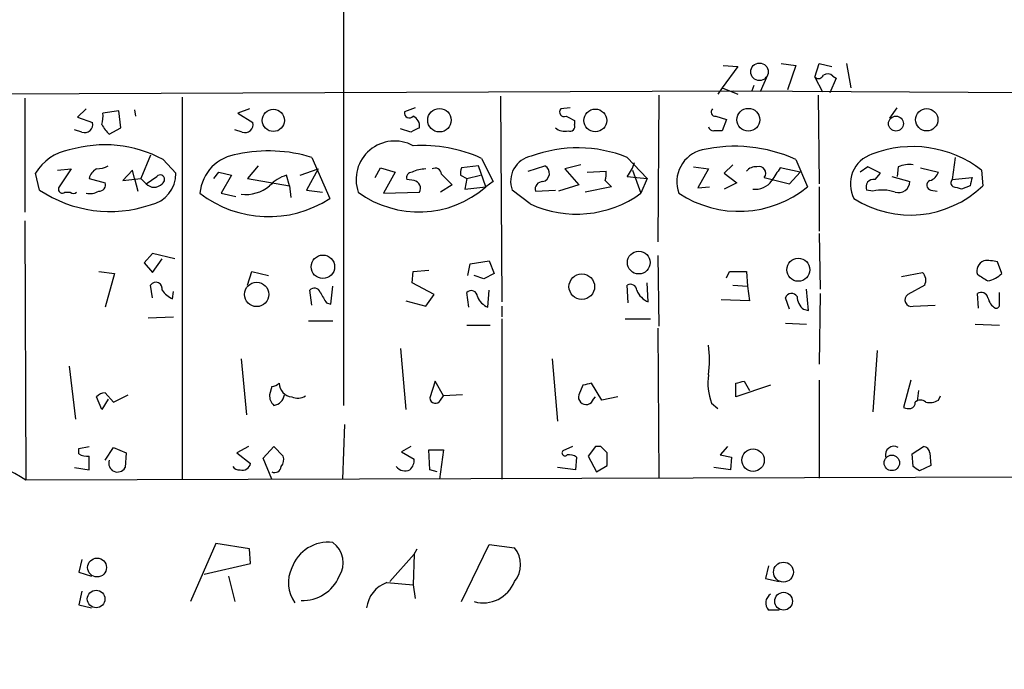
# Model space of a CAD drawing. Extents: x 2 to 359156, y -134815 to 223694.
# Drawn here: x 316 to 395, y 45080 to 45132 of the extents above; entities that cross this region are included whole.
import ezdxf

# ---------------------------------------------------------------- set-up
doc = ezdxf.new("R2010")
doc.units = 0
doc.header["$MEASUREMENT"] = 0
doc.layers.add('MAIN', color=5, linetype='CONTINUOUS')

msp = doc.modelspace()

# ---------------------------------------------------------------- linework, layer by layer
at = {"layer": 'MAIN'}
for p, q in [((341.63, 45210.1072), (341.63, 45100.8872)), ((373.2953, 45128.0652), (372.0253, 45126.3719)), ((372.11, 45128.1499), (373.2953, 45128.0652)), ((376.7667, 45128.3192), (377.952, 45128.1499)), ((377.952, 45128.1499), (377.2747, 45126.2026)), ((379.476, 45127.2186), (379.8147, 45128.3192)), ((379.8147, 45128.3192), (380.8307, 45128.0652)), ((382.016, 45128.3192), (382.3547, 45126.3719)), ((375.666, 45127.3879), (375.0733, 45126.0332)), ((379.476, 45127.2186), (380.0687, 45126.0332)), ((381.1693, 45127.1339), (380.6613, 45125.9486)), ((380.9153, 45127.3032), (381.1693, 45127.1339)), ((372.0253, 45126.3719), (371.6867, 45125.8639)), ((372.0253, 45126.3719), (373.2953, 45125.8639)), ((374.5653, 45126.5412), (374.396, 45126.1179)), ((308.1867, 45125.8639), (372.9567, 45126.1179)), ((328.676, 45125.6099), (328.676, 45094.9606)), ((354.2453, 45125.6946), (354.33, 45109.1846)), ((366.9453, 45125.7792), (366.8607, 45114.0106)), ((372.9567, 45126.1179), (433.578, 45125.7792)), ((379.73, 45125.7792), (379.8147, 45118.6672)), ((316.0607, 45125.5252), (316.0607, 45116.3812)), ((347.3873, 45124.7632), (346.5407, 45124.4246)), ((359.8333, 45124.7632), (359.0713, 45124.6786)), ((385.4873, 45123.9166), (386.08, 45124.7632)), ((320.9713, 45124.6786), (320.294, 45124.0012)), ((320.294, 45124.0012), (321.4793, 45123.5779)), ((323.596, 45124.5092), (322.326, 45124.3399)), ((323.7653, 45123.1546), (323.596, 45124.5092)), ((324.866, 45124.5939), (324.9507, 45124.0859)), ((334.0947, 45124.6786), (333.1633, 45124.3399)), ((333.1633, 45124.3399), (334.3487, 45123.5779)), ((371.5173, 45124.0859), (372.364, 45123.8319)), ((360.172, 45123.7472), (360.172, 45123.4086)), ((372.364, 45123.8319), (372.0253, 45122.9006)), ((320.6327, 45122.8159), (320.04, 45122.9852)), ((322.834, 45122.6466), (323.7653, 45123.1546)), ((333.502, 45122.8159), (332.9093, 45122.9852)), ((347.0487, 45122.8159), (346.202, 45123.0699)), ((326.136, 45120.9532), (325.374, 45119.0906)), ((327.152, 45120.6146), (328.168, 45119.5139)), ((334.772, 45120.1066), (333.9253, 45119.0906)), ((339.09, 45120.7839), (340.5293, 45117.4819)), ((352.4673, 45120.1066), (351.1127, 45119.9372)), ((353.06, 45118.4132), (352.4673, 45120.1066)), ((352.7213, 45120.6992), (353.6527, 45118.8366)), ((356.4467, 45119.6832), (357.8013, 45120.1066)), ((360.68, 45120.1912), (359.41, 45119.8526)), ((364.4053, 45120.7839), (366.014, 45119.0906)), ((369.7393, 45120.0219), (370.9247, 45119.8526)), ((372.872, 45120.1912), (372.1947, 45119.5139)), ((377.952, 45120.6146), (378.8833, 45118.4132)), ((383.7093, 45120.0219), (383.1167, 45119.5986)), ((384.7253, 45119.5139), (383.7093, 45120.0219)), ((386.1647, 45120.0219), (386.08, 45119.2599)), ((390.7367, 45120.7839), (390.4827, 45119.0059)), ((317.246, 45118.1592), (316.9073, 45119.5139)), ((318.6853, 45119.7679), (319.786, 45119.8526)), ((319.786, 45119.8526), (318.77, 45118.3286)), ((324.6967, 45119.7679), (323.9347, 45118.9212)), ((324.866, 45119.0906), (324.6967, 45119.7679)), ((325.7973, 45118.6672), (326.644, 45119.2599)), ((331.216, 45119.0906), (331.6393, 45119.5986)), ((331.6393, 45119.5986), (332.6553, 45119.3446)), ((332.6553, 45119.3446), (331.8087, 45117.9052)), ((337.312, 45118.4979), (337.058, 45119.3446)), ((338.1587, 45119.3446), (339.598, 45119.8526)), ((339.598, 45119.8526), (338.6667, 45118.1592)), ((344.17, 45119.1752), (344.5933, 45119.9372)), ((344.5933, 45119.9372), (345.7787, 45119.5986)), ((345.7787, 45119.5986), (344.8473, 45117.9052)), ((349.504, 45119.4292), (350.3507, 45118.5826)), ((351.028, 45119.3446), (351.536, 45119.0906)), ((351.536, 45119.0906), (352.6367, 45119.3446)), ((359.41, 45119.8526), (360.5107, 45118.5826)), ((361.188, 45119.5986), (362.712, 45119.6832)), ((364.4053, 45119.2599), (365.1673, 45119.1752)), ((364.8287, 45119.7679), (365.506, 45117.9052)), ((370.9247, 45119.8526), (370.078, 45118.3286)), ((372.1947, 45119.5139), (373.2107, 45118.7519)), ((378.2907, 45119.5986), (376.682, 45119.9372)), ((377.444, 45118.6672), (378.2907, 45119.5986)), ((384.302, 45119.0059), (384.7253, 45119.5139)), ((385.6567, 45119.2599), (387.096, 45118.8366)), ((387.9427, 45119.9372), (389.382, 45119.5986)), ((392.8533, 45119.7679), (392.938, 45118.4979)), ((321.2253, 45119.0906), (322.4953, 45118.7519)), ((323.9347, 45118.9212), (325.374, 45119.0906)), ((324.866, 45119.0906), (325.12, 45118.0746)), ((325.374, 45119.0906), (325.7973, 45118.6672)), ((333.9253, 45119.0906), (337.312, 45118.4979)), ((337.312, 45118.4979), (337.3967, 45117.5666)), ((347.3027, 45118.9212), (346.71, 45119.0059)), ((350.3507, 45118.5826), (349.4193, 45117.9899)), ((351.536, 45119.0906), (351.3667, 45118.2439)), ((353.6527, 45118.8366), (353.06, 45118.4132)), ((360.5107, 45118.5826), (358.902, 45118.0746)), ((362.6273, 45118.9212), (363.1353, 45118.4132)), ((365.1673, 45119.1752), (366.014, 45119.0906)), ((366.014, 45119.0906), (365.506, 45117.9052)), ((373.2107, 45118.7519), (372.1947, 45118.2439)), ((375.412, 45119.1752), (377.444, 45118.6672)), ((390.4827, 45119.0059), (392.0913, 45119.1752)), ((391.922, 45118.4979), (391.2447, 45118.2439)), ((319.278, 45117.9899), (319.7013, 45117.9899)), ((331.8087, 45117.9052), (332.994, 45117.6512)), ((338.6667, 45118.1592), (339.9367, 45117.9899)), ((344.8473, 45117.9052), (347.726, 45117.9899)), ((351.3667, 45118.2439), (353.06, 45118.4132)), ((356.616, 45117.0586), (355.1767, 45118.1592)), ((357.0393, 45118.0746), (358.648, 45118.1592)), ((363.1353, 45118.4132), (361.0187, 45117.9899)), ((370.078, 45118.3286), (371.0093, 45118.4132)), ((379.8147, 45118.4132), (379.8147, 45114.8572)), ((384.1327, 45118.0746), (383.6247, 45118.1592)), ((388.7893, 45118.1592), (389.2973, 45118.0746)), ((316.0607, 45115.7039), (316.1453, 45094.8759)), ((379.8147, 45114.6879), (379.8993, 45110.2006)), ((326.3053, 45113.0792), (325.628, 45112.3172)), ((328.0833, 45112.6559), (326.3053, 45113.0792)), ((366.8607, 45112.9099), (366.9453, 45107.2372)), ((325.628, 45112.3172), (326.3053, 45111.5552)), ((326.3053, 45111.5552), (327.0673, 45112.6559)), ((351.6207, 45111.3012), (351.79, 45112.2326)), ((351.79, 45112.2326), (353.314, 45112.4866)), ((353.314, 45112.4866), (353.7373, 45111.4706)), ((394.462, 45111.4706), (394.1233, 45112.4019)), ((321.9873, 45111.6399), (323.2573, 45111.4706)), ((323.2573, 45111.4706), (322.4953, 45108.7612)), ((333.9253, 45110.5392), (334.264, 45111.6399)), ((334.264, 45111.6399), (335.6187, 45111.3012)), ((347.1333, 45110.7086), (347.218, 45111.6399)), ((347.218, 45111.6399), (348.488, 45111.7246)), ((353.7373, 45111.4706), (352.8907, 45111.0472)), ((372.364, 45111.1319), (372.618, 45111.6399)), ((372.618, 45111.6399), (373.9727, 45111.6399)), ((373.9727, 45111.6399), (374.0573, 45110.4546)), ((386.4187, 45111.2166), (388.112, 45111.5552)), ((326.3053, 45109.5232), (326.136, 45110.5392)), ((348.9113, 45109.7772), (347.1333, 45110.7086)), ((352.8907, 45111.0472), (352.1287, 45111.3012)), ((364.49, 45109.0999), (364.4053, 45110.5392)), ((366.0987, 45109.1846), (366.014, 45110.7086)), ((372.872, 45110.5392), (374.0573, 45110.4546)), ((388.2813, 45110.5392), (386.9267, 45109.7772)), ((327.914, 45109.4386), (327.9987, 45110.0312)), ((339.09, 45108.9306), (338.9207, 45110.1159)), ((340.614, 45109.0152), (340.7833, 45110.4546)), ((348.234, 45108.8459), (348.9113, 45109.7772)), ((351.7053, 45108.7612), (351.536, 45109.9466)), ((353.2293, 45108.7612), (353.314, 45110.1159)), ((374.0573, 45110.4546), (374.2267, 45109.2692)), ((378.968, 45108.5072), (378.7987, 45110.2006)), ((379.8993, 45109.8619), (379.8147, 45104.1892)), ((392.5993, 45108.6766), (392.5147, 45109.8619)), ((394.2927, 45109.0152), (394.2927, 45109.9466)), ((340.2753, 45109.0999), (340.614, 45109.0152)), ((346.6253, 45109.2692), (348.234, 45108.8459)), ((374.2267, 45109.2692), (371.9407, 45109.3539)), ((377.444, 45108.5919), (377.1053, 45109.5232)), ((354.33, 45108.8459), (354.33, 45107.9992)), ((378.5447, 45108.5919), (378.968, 45108.5072)), ((387.35, 45108.8459), (389.128, 45108.9306)), ((325.9667, 45107.9146), (327.9987, 45107.9992)), ((338.836, 45107.6606), (340.7833, 45107.6606)), ((354.33, 45107.8299), (354.33, 45094.9606)), ((364.236, 45107.8299), (366.268, 45107.8299)), ((377.1053, 45107.4912), (378.7987, 45107.4066)), ((392.3453, 45107.4066), (394.2927, 45107.3219)), ((351.536, 45107.3219), (353.3987, 45107.3219)), ((366.8607, 45107.0679), (366.9453, 45095.0452)), ((346.202, 45105.4592), (346.6253, 45100.5486)), ((384.4713, 45105.2899), (384.1327, 45100.3792)), ((333.4173, 45104.6126), (333.8407, 45100.1252)), ((358.394, 45104.6126), (358.8173, 45099.6172)), ((319.6167, 45104.0199), (320.1247, 45099.7866)), ((348.996, 45102.8346), (348.5727, 45101.4799)), ((349.6733, 45101.6492), (348.996, 45102.8346)), ((362.3733, 45101.3106), (361.5267, 45102.6652)), ((373.126, 45101.5646), (373.126, 45102.6652)), ((373.8033, 45102.8346), (374.2267, 45102.0726)), ((379.8147, 45102.9192), (379.8147, 45095.0452)), ((387.1807, 45102.9192), (386.588, 45100.7179)), ((322.4953, 45101.9032), (323.1727, 45101.1412)), ((335.8727, 45102.4112), (335.7033, 45101.7339)), ((360.8493, 45102.4959), (360.5107, 45101.7339)), ((375.92, 45102.4959), (373.126, 45101.5646)), ((387.7733, 45102.0726), (387.6887, 45101.2259)), ((322.2413, 45100.5486), (321.818, 45101.5646)), ((322.7493, 45101.3952), (322.2413, 45100.5486)), ((323.1727, 45101.1412), (324.358, 45101.7339)), ((349.4193, 45101.3106), (349.6733, 45101.6492)), ((351.1973, 45101.7339), (349.6733, 45101.6492)), ((361.696, 45101.3952), (361.8653, 45101.5646)), ((363.6433, 45101.5646), (362.3733, 45101.3106)), ((371.1787, 45101.0566), (371.6867, 45100.6332)), ((389.382, 45101.3106), (389.5513, 45101.6492)), ((341.7147, 45099.3632), (341.5453, 45094.9606)), ((320.3787, 45097.4159), (321.2253, 45097.5852)), ((320.3787, 45096.9926), (320.3787, 45097.4159)), ((322.4953, 45096.4846), (323.1727, 45097.5006)), ((323.1727, 45097.5006), (324.1887, 45097.0772)), ((334.01, 45097.5852), (333.0787, 45097.0772)), ((335.1953, 45096.6539), (336.042, 45097.5852)), ((336.042, 45097.5852), (336.804, 45096.8232)), ((347.0487, 45097.5852), (346.2867, 45097.1619)), ((346.2867, 45097.1619), (347.3027, 45096.5692)), ((348.5727, 45095.7226), (348.488, 45097.3312)), ((348.488, 45097.3312), (349.6733, 45097.3312)), ((349.6733, 45097.3312), (349.3347, 45094.9606)), ((360.0027, 45097.5852), (359.2407, 45097.2466)), ((361.8653, 45097.5852), (361.2727, 45096.8232)), ((362.2887, 45097.5852), (361.8653, 45097.5852)), ((372.4487, 45097.5852), (371.856, 45096.9079)), ((387.2653, 45096.9926), (388.1967, 45097.5852)), ((321.2253, 45095.7226), (321.2253, 45096.8232)), ((324.1887, 45097.0772), (324.104, 45095.8919)), ((333.0787, 45097.0772), (334.1793, 45096.2306)), ((335.8727, 45094.9606), (335.1953, 45096.6539)), ((360.3413, 45096.7386), (360.2567, 45095.7226)), ((361.2727, 45096.8232), (361.95, 45095.5532)), ((371.856, 45096.9079), (372.7873, 45096.7386)), ((372.7873, 45096.7386), (372.7027, 45095.7226)), ((387.35, 45095.9766), (387.2653, 45096.9926)), ((388.7047, 45097.0772), (388.7893, 45096.0612)), ((320.04, 45095.8919), (321.2253, 45095.7226)), ((349.1653, 45095.5532), (348.5727, 45095.7226)), ((360.2567, 45095.7226), (358.8173, 45095.8919)), ((361.95, 45095.5532), (362.7967, 45096.0612)), ((372.7027, 45095.7226), (371.348, 45095.8919)), ((388.7893, 45096.0612), (387.858, 45095.6379)), ((399.9653, 45095.1299), (316.1453, 45094.8759)), ((331.3853, 45089.7959), (329.3533, 45085.1392)), ((334.0947, 45089.3726), (331.3853, 45089.7959)), ((334.1793, 45088.1872), (334.0947, 45089.3726)), ((347.3027, 45088.9492), (347.5567, 45089.3726)), ((351.1127, 45085.1392), (353.314, 45089.7112)), ((353.314, 45089.7112), (355.346, 45089.4572)), ((320.6327, 45088.5259), (320.3787, 45087.5099)), ((345.3553, 45086.7479), (347.3027, 45088.9492)), ((347.3027, 45088.9492), (347.218, 45086.4939)), ((330.454, 45087.3406), (334.1793, 45088.1872)), ((375.7507, 45088.0179), (375.4967, 45087.0019)), ((320.3787, 45087.5099), (321.3947, 45087.1712)), ((332.4013, 45087.1712), (332.9093, 45085.1392)), ((375.4967, 45087.0019), (376.5973, 45086.7479)), ((345.1013, 45086.6632), (347.218, 45086.4939)), ((347.218, 45086.4939), (347.3873, 45085.3932)), ((320.6327, 45085.9859), (320.3787, 45084.8852)), ((320.3787, 45084.8852), (321.3947, 45084.6312)), ((376.5973, 45084.4619), (375.7507, 45084.4619))]:
    msp.add_line(p, q, dxfattribs=at)
for centre, radius in [((375.0217, 45127.6474), 0.7009), ((336.0056, 45123.7468), 0.8917), ((349.3359, 45123.766), 0.9422), ((361.8442, 45123.7451), 0.9129), ((374.1276, 45123.8015), 0.9139), ((385.9778, 45123.4932), 0.5989), ((388.4473, 45123.8044), 0.8988), ((339.9826, 45112.0052), 0.9416), ((365.3329, 45112.345), 0.9158), ((378.1385, 45111.7684), 0.923), ((360.7623, 45110.4094), 1.0292), ((334.6623, 45109.7859), 0.9743), ((374.5082, 45096.488), 0.8986), ((385.6465, 45096.2708), 0.6226), ((321.8522, 45087.8756), 0.7589), ((376.9501, 45087.5099), 0.7989), ((321.7811, 45085.352), 0.7087), ((376.9581, 45085.1711), 0.7158)]:
    msp.add_circle(centre, radius, dxfattribs=at)
for centre, radius, start, end in [((379.7582, 45127.529), 0.4195, 227.724474, 340.347095), ((380.4799, 45126.8559), 0.6243, 45.772378, 121.546171), ((319.9578, 45124.0858), 2.3818, 343.481629, 6.124217), ((346.9163, 45124.3292), 0.3875, 165.748603, 321.116246), ((346.8988, 45123.3076), 0.8412, 349.520925, 67.700258), ((359.3423, 45124.4246), 0.3714, 136.854644, 294.225635), ((444.5233, 45293.2714), 189.3505, 243.316988, 243.54613), ((371.4712, 45124.4169), 0.3342, 128.46437, 277.928861), ((320.874, 45123.3991), 0.6312, 247.52259, 16.456651), ((324.4405, 45124.5077), 2.4586, 206.554629, 229.199267), ((333.7432, 45123.3992), 0.6313, 247.534448, 16.442805), ((359.8122, 45123.2604), 0.3891, 247.613458, 22.386542), ((371.354, 45123.3419), 0.4413, 193.453829, 269.221044), ((432.0473, 44953.6904), 189.2834, 116.45383, 116.683054), ((359.4098, 45124.0429), 1.1702, 229.383836, 282.545801), ((371.6866, 44953.5507), 169.3502, 89.885409, 90.114558), ((322.4579, 45111.8344), 9.9562, 61.869999, 106.580955), ((345.7337, 45119.0052), 3.09, 61.289943, 199.182587), ((347.9618, 45110.3315), 11.408, 65.341565, 93.738337), ((373.0492, 45109.77), 11.9014, 65.672466, 102.779087), ((387.3187, 45112.5551), 9.0915, 52.49988, 111.085065), ((320.3262, 45117.4427), 3.9973, 100.223695, 148.792147), ((333.5445, 45117.6178), 3.4412, 96.359865, 175.209258), ((335.6376, 45109.4999), 11.8003, 72.988229, 102.103642), ((357.0733, 45118.8757), 2.0274, 100.589969, 200.695627), ((360.4437, 45110.8813), 10.6657, 68.195797, 110.544791), ((371.009, 45118.8233), 2.6211, 103.060154, 200.504364), ((384.8271, 45118.6533), 2.5087, 108.093326, 207.835767), ((321.7039, 45122.1054), 2.2557, 272.899444, 297.610188), ((357.4808, 45119.503), 0.6834, 282.783454, 62.032557), ((361.7318, 45121.4095), 3.4305, 321.199339, 342.196217), ((374.7225, 45119.0364), 0.9902, 84.39016, 139.217958), ((374.9958, 45119.5147), 0.537, 320.795407, 109.187332), ((387.0535, 45118.0334), 2.1781, 82.17607, 114.083214), ((322.2839, 45118.8787), 1.0796, 115.565794, 168.6807), ((325.6514, 45119.4444), 2.5176, 281.097927, 1.581914), ((326.9095, 45119.002), 0.3701, 295.235729, 135.831902), ((337.7976, 45116.6541), 2.7903, 105.370559, 138.639644), ((347.1521, 45119.1377), 0.4613, 92.335786, 196.600508), ((348.2105, 45117.4423), 2.4104, 89.441394, 116.544853), ((348.9959, 45119.4122), 0.5083, 1.916286, 119.964367), ((351.9579, 45119.514), 0.9452, 153.402419, 190.324365), ((361.1471, 45119.4714), 1.5792, 339.609571, 7.70781), ((630.3547, 44950.0966), 305.2797, 146.196642, 146.425815), ((388.4083, 45119.8948), 1.0178, 286.932197, 343.080214), ((322.0357, 45118.5674), 0.4952, 264.390726, 21.872304), ((326.4323, 45119.2457), 0.859, 222.33426, 317.66574), ((333.764, 45120.847), 3.0462, 263.464768, 309.541384), ((347.1885, 45118.3074), 0.6243, 329.429752, 79.460397), ((357.6128, 45118.24), 0.5969, 88.156722, 196.087801), ((374.7009, 45119.8017), 1.5733, 261.954362, 325.967519), ((387.131, 45124.5201), 8.3659, 237.277777, 313.957775), ((384.175, 45118.4133), 0.6061, 77.903922, 204.785044), ((386.1741, 45118.8742), 0.9227, 253.413168, 357.664467), ((388.8422, 45118.5508), 0.3951, 110.365948, 262.306667), ((390.7944, 45118.748), 0.4046, 140.395708, 235.850351), ((561.3609, 45076.5042), 174.5652, 165.851163, 166.080306), ((322.8977, 45126.6169), 10.1722, 236.247913, 288.563016), ((319.0663, 45118.2227), 0.3147, 160.332702, 312.282263), ((319.9553, 45118.2861), 0.3902, 229.385964, 310.614036), ((321.2675, 45119.2604), 1.3872, 257.671, 301.258436), ((335.6209, 45125.0406), 9.0126, 232.346598, 302.998522), ((347.6716, 45124.6415), 8.2357, 233.867005, 310.864649), ((360.3432, 45125.019), 8.7898, 244.910176, 305.970056), ((373.3723, 45125.2006), 8.743, 236.556943, 309.074722), ((384.8788, 45115.0322), 3.1325, 70.766838, 103.778949), ((348.5795, 44948.9727), 174.5653, 75.853137, 76.082312), ((393.3837, 45111.6524), 0.909, 113.400545, 197.049433), ((393.3189, 45109.1428), 3.3569, 76.135551, 95.062153), ((387.4985, 45110.9309), 0.8753, 333.417385, 45.499902), ((519.9379, 45322.7817), 246.8296, 238.919658, 239.148841), ((392.9484, 45112.9631), 2.1257, 281.20051, 315.402156), ((326.5675, 45110.2524), 0.5181, 344.724513, 146.389676), ((364.6594, 45110.0991), 0.5082, 1.894503, 120.000795), ((328.8452, 45111.4706), 2.2352, 217.306181, 245.379542), ((339.3017, 45109.8197), 0.4826, 15.245747, 142.137512), ((551.6557, 45236.4989), 246.8039, 210.84815, 211.077377), ((351.888, 45109.5989), 0.4948, 1.042258, 135.352106), ((366.7759, 45110.7933), 1.7454, 202.83652, 247.170804), ((377.5905, 45109.3506), 0.515, 29.96978, 160.418022), ((387.2135, 45109.3457), 0.5181, 123.610324, 285.275487), ((392.811, 45109.3751), 0.5699, 15.062887, 121.327573), ((353.78, 45110.1584), 1.5018, 201.503155, 248.488347), ((379.5037, 45109.7064), 1.4703, 183.841293, 229.28881), ((394.6458, 45109.7917), 1.3123, 191.806581, 238.184834), ((393.9964, 45108.9729), 0.2993, 261.856362, 8.124688), ((362.6636, 45104.5279), 8.3457, 351.834945, 8.165055), ((335.8133, 45103.3682), 0.9588, 273.551733, 312.844497), ((337.6236, 45102.7152), 1.1594, 182.471736, 262.949767), ((403.5144, 44933.2248), 174.5652, 103.917664, 104.146839), ((375.6238, 45102.7076), 4.7418, 172.30411, 200.376015), ((331.1205, 45272.0514), 174.5169, 283.927616, 284.156831), ((322.5588, 45100.9295), 0.9758, 93.73127, 139.392973), ((336.6891, 45101.6372), 0.9905, 174.397613, 229.212375), ((335.922, 45101.8539), 0.9741, 277.076137, 352.923863), ((337.947, 45102.7077), 1.2344, 247.833973, 300.959776), ((349.0148, 45101.4892), 0.4422, 181.205094, 336.176971), ((361.1033, 45101.5645), 0.6158, 164.052048, 344.063549), ((387.0705, 45101.0735), 0.4539, 284.051552, 8.578205), ((387.9426, 45100.6969), 0.6137, 46.379798, 133.613443), ((388.6622, 45102.4964), 1.3872, 257.671, 301.258436), ((387.0539, 45101.8618), 1.2351, 247.839382, 275.892458), ((307.6885, 45081.8583), 15.5235, 56.990492, 237.276328), ((359.41, 45097.0772), 0.2395, 134.983084, 315), ((235.5427, 44970.3312), 179.6055, 44.885409, 45.114591), ((385.8069, 45096.9194), 0.6825, 58.382598, 195.35966), ((388.1119, 45096.9924), 0.5988, 8.140927, 81.859073), ((321.0561, 45098.1778), 1.3651, 240.249913, 277.119811), ((323.4923, 45096.2383), 0.703, 159.486889, 330.477527), ((335.873, 45096.5692), 0.965, 322.117206, 15.260326), ((346.3172, 45096.4724), 0.9902, 310.782042, 5.60984), ((359.7486, 45095.8704), 1.0512, 55.679553, 99.267881), ((108.7967, 45096.5692), 254.0005, 359.885409, 0.114591), ((333.2267, 45096.2938), 0.581, 213.093742, 280.513027), ((333.5383, 45096.3394), 0.6502, 251.565051, 350.366724), ((336.1071, 45096.0287), 0.5302, 243.758787, 354.36038), ((346.5693, 45096.5242), 0.8935, 217.798493, 296.215184), ((302.9213, 44968.7957), 152.6538, 56.192749, 56.421911), ((340.3946, 45086.8134), 3.0918, 82.777523, 160.438049), ((339.6182, 45088.2598), 1.9961, 326.95002, 54.289812), ((353.7938, 45088.1026), 2.0602, 318.886805, 41.1111), ((339.9091, 45086.6608), 2.7028, 153.92983, 216.46034), ((338.3385, 45088.4339), 3.2115, 268.301259, 336.847091), ((345.9159, 45084.3657), 2.4377, 109.522435, 173.747279), ((352.8511, 45087.7161), 2.6762, 254.339859, 338.790178), ((376.3337, 45085.0305), 0.8144, 120.532969, 224.283591)]:
    msp.add_arc(centre, radius, start, end, dxfattribs=at)

doc.saveas('drawing.dxf')
